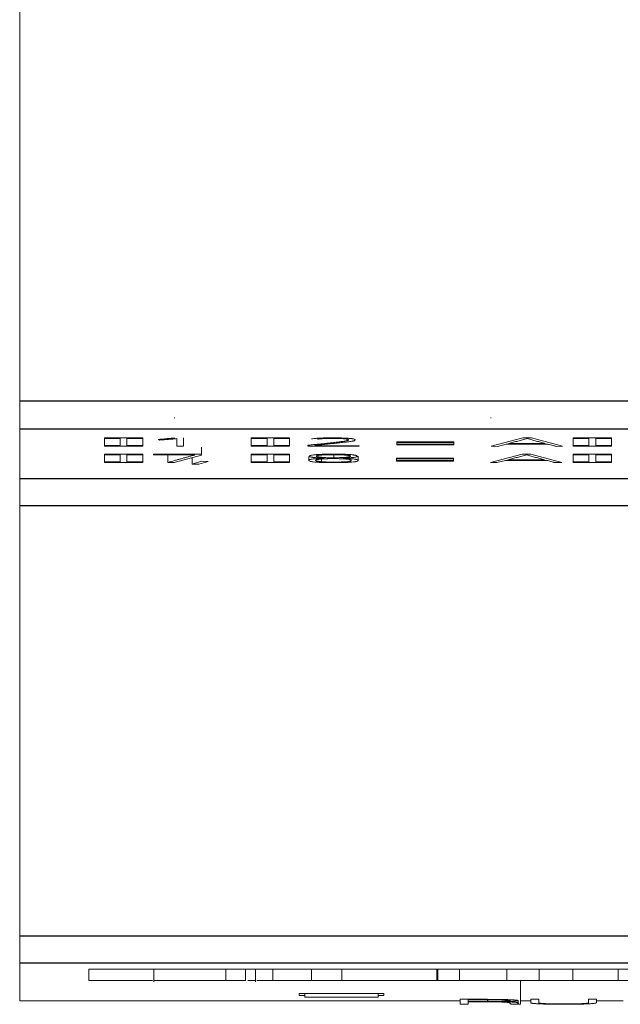
# Model space of a CAD drawing. Units: millimetres. Extents: x 0 to 420, y 0 to 297.
# Drawn here: x 85 to 95, y 45 to 63 of the extents above; entities that cross this region are included whole.
import ezdxf

# ---------------------------------------------------------------- set-up
doc = ezdxf.new("R2010")
doc.units = ezdxf.units.MM
doc.layers.add('1', color=7, linetype='Continuous')

msp = doc.modelspace()

# ---------------------------------------------------------------- linework, layer by layer
at = {"layer": '1', "color": 7, "linetype": 'Continuous', "lineweight": 13}
for p, q in [((84.823, 71.459), (84.823, 56.015)), ((84.823, 56.015), (84.823, 55.517)), ((87.573, 55.709), (87.556, 55.709)), ((93.159, 55.709), (93.17, 55.709)), ((84.823, 55.517), (84.823, 54.639)), ((86.323, 55.357), (86.323, 55.346)), ((87.003, 55.357), (86.323, 55.357)), ((86.323, 55.346), (86.323, 55.219)), ((86.323, 55.346), (86.603, 55.346)), ((86.603, 55.346), (86.603, 55.219)), ((86.723, 55.219), (86.723, 55.346)), ((86.723, 55.346), (87.003, 55.346)), ((87.003, 55.346), (87.003, 55.357)), ((87.003, 55.346), (87.003, 55.219)), ((87.273, 55.329), (87.287, 55.33)), ((87.287, 55.33), (87.294, 55.319)), ((87.573, 55.356), (87.556, 55.354)), ((87.603, 55.343), (87.603, 55.208)), ((87.721, 55.208), (87.721, 55.356)), ((88.923, 55.357), (88.923, 55.346)), ((89.603, 55.357), (88.923, 55.357)), ((88.923, 55.346), (88.923, 55.219)), ((88.923, 55.346), (89.203, 55.346)), ((89.203, 55.346), (89.203, 55.219)), ((89.323, 55.219), (89.323, 55.346)), ((89.323, 55.346), (89.603, 55.346)), ((89.603, 55.346), (89.603, 55.357)), ((89.603, 55.346), (89.603, 55.219)), ((91.504, 55.287), (91.504, 55.277)), ((92.513, 55.287), (91.504, 55.287)), ((92.513, 55.277), (92.513, 55.287)), ((93.734, 55.357), (93.17, 55.21)), ((93.886, 55.357), (93.734, 55.357)), ((94.436, 55.21), (93.886, 55.357)), ((94.623, 55.357), (94.623, 55.346)), ((95.303, 55.357), (94.623, 55.357)), ((94.623, 55.346), (94.623, 55.219)), ((94.623, 55.346), (94.903, 55.346)), ((94.903, 55.346), (94.903, 55.219)), ((95.023, 55.219), (95.023, 55.346)), ((95.023, 55.346), (95.303, 55.346)), ((95.303, 55.346), (95.303, 55.357)), ((95.303, 55.346), (95.303, 55.219)), ((86.603, 55.219), (86.323, 55.219)), ((86.323, 55.219), (86.323, 55.208)), ((86.323, 55.208), (87.003, 55.208)), ((87.003, 55.219), (86.723, 55.219)), ((87.003, 55.208), (87.003, 55.219)), ((87.603, 55.208), (87.721, 55.208)), ((88.043, 55.193), (88.043, 55.068)), ((89.203, 55.219), (88.923, 55.219)), ((88.923, 55.219), (88.923, 55.208)), ((88.923, 55.208), (89.603, 55.208)), ((89.603, 55.219), (89.323, 55.219)), ((89.603, 55.208), (89.603, 55.219)), ((89.943, 55.229), (89.928, 55.227)), ((89.928, 55.227), (89.928, 55.208)), ((89.928, 55.208), (90.836, 55.208)), ((90.047, 55.218), (90.047, 55.223)), ((90.836, 55.218), (90.047, 55.218)), ((90.836, 55.208), (90.836, 55.218)), ((91.504, 55.277), (92.513, 55.277)), ((91.504, 55.277), (91.504, 55.245)), ((91.504, 55.245), (91.504, 55.235)), ((92.513, 55.245), (91.504, 55.245)), ((91.504, 55.235), (92.513, 55.235)), ((92.513, 55.277), (92.513, 55.245)), ((92.513, 55.235), (92.513, 55.245)), ((93.17, 55.21), (93.283, 55.207)), ((93.283, 55.207), (93.439, 55.247)), ((93.439, 55.247), (94.169, 55.247)), ((94.129, 55.258), (93.479, 55.258)), ((94.32, 55.207), (94.436, 55.21)), ((94.903, 55.219), (94.623, 55.219)), ((94.623, 55.219), (94.623, 55.208)), ((94.623, 55.208), (95.303, 55.208)), ((95.303, 55.219), (95.023, 55.219)), ((95.303, 55.208), (95.303, 55.219)), ((86.323, 55.068), (86.323, 55.058)), ((87.003, 55.068), (86.323, 55.068)), ((86.323, 55.058), (86.323, 54.93)), ((86.323, 55.058), (86.603, 55.058)), ((86.603, 55.058), (86.603, 54.93)), ((86.723, 54.93), (86.723, 55.058)), ((86.723, 55.058), (87.003, 55.058)), ((87.003, 55.058), (87.003, 55.068)), ((87.003, 55.058), (87.003, 54.93)), ((87.194, 55.068), (87.194, 55.058)), ((88.043, 55.068), (87.194, 55.068)), ((87.194, 55.058), (87.925, 55.058)), ((87.447, 55.058), (87.447, 54.922)), ((87.56, 54.919), (88.043, 55.053)), ((87.88, 55.008), (87.88, 54.893)), ((88.045, 54.943), (87.88, 54.893)), ((87.925, 55.058), (87.925, 55.055)), ((87.996, 54.891), (88.161, 54.94)), ((88.043, 55.053), (88.043, 55.068)), ((88.161, 54.94), (88.045, 54.943)), ((88.923, 55.068), (88.923, 55.058)), ((89.603, 55.068), (88.923, 55.068)), ((88.923, 55.058), (88.923, 54.93)), ((88.923, 55.058), (89.203, 55.058)), ((89.203, 55.058), (89.203, 54.93)), ((89.323, 54.93), (89.323, 55.058)), ((89.323, 55.058), (89.603, 55.058)), ((89.603, 55.058), (89.603, 55.068)), ((89.603, 55.058), (89.603, 54.93)), ((89.941, 55.028), (89.941, 54.96)), ((90.167, 54.935), (90.167, 54.983)), ((90.384, 55.003), (90.384, 55.059)), ((90.816, 54.959), (90.816, 55.032)), ((91.497, 54.998), (91.497, 54.988)), ((92.504, 54.998), (91.497, 54.998)), ((91.497, 54.988), (91.497, 54.957)), ((91.497, 54.988), (92.504, 54.988)), ((91.497, 54.957), (91.497, 54.946)), ((92.504, 54.957), (91.497, 54.957)), ((91.497, 54.946), (92.504, 54.946)), ((92.504, 54.988), (92.504, 54.998)), ((92.504, 54.988), (92.504, 54.957)), ((92.504, 54.946), (92.504, 54.957)), ((93.723, 55.068), (93.159, 54.922)), ((93.272, 54.918), (93.428, 54.959)), ((93.428, 54.959), (94.157, 54.959)), ((94.117, 54.969), (93.468, 54.969)), ((93.874, 55.068), (93.723, 55.068)), ((94.423, 54.922), (93.874, 55.068)), ((94.623, 55.068), (94.623, 55.058)), ((95.303, 55.068), (94.623, 55.068)), ((94.623, 55.058), (94.623, 54.93)), ((94.623, 55.058), (94.903, 55.058)), ((94.903, 55.058), (94.903, 54.93)), ((95.023, 54.93), (95.023, 55.058)), ((95.023, 55.058), (95.303, 55.058)), ((95.303, 55.058), (95.303, 55.068)), ((95.303, 55.058), (95.303, 54.93)), ((86.603, 54.93), (86.323, 54.93)), ((86.323, 54.93), (86.323, 54.919)), ((86.323, 54.919), (87.003, 54.919)), ((87.003, 54.93), (86.723, 54.93)), ((87.003, 54.919), (87.003, 54.93)), ((87.447, 54.922), (87.56, 54.919)), ((87.88, 54.893), (87.996, 54.891)), ((89.203, 54.93), (88.923, 54.93)), ((88.923, 54.93), (88.923, 54.919)), ((88.923, 54.919), (89.603, 54.919)), ((89.603, 54.93), (89.323, 54.93)), ((89.603, 54.919), (89.603, 54.93)), ((93.159, 54.922), (93.272, 54.918)), ((94.308, 54.918), (94.423, 54.922)), ((94.903, 54.93), (94.623, 54.93)), ((94.623, 54.93), (94.623, 54.919)), ((94.623, 54.919), (95.303, 54.919)), ((95.303, 54.93), (95.023, 54.93)), ((95.303, 54.919), (95.303, 54.93)), ((84.823, 54.639), (84.823, 54.162)), ((84.823, 54.162), (84.823, 46.535)), ((84.823, 46.535), (84.823, 46.057)), ((84.823, 46.057), (84.823, 45.387)), ((86.049, 45.949), (86.049, 45.746)), ((86.049, 45.949), (103.349, 45.949)), ((87.199, 45.949), (87.199, 45.724)), ((88.473, 45.949), (88.473, 45.749)), ((88.82, 45.949), (88.82, 45.749)), ((88.997, 45.724), (88.997, 45.949)), ((89.305, 45.949), (89.305, 45.749)), ((89.992, 45.949), (89.992, 45.749)), ((90.525, 45.949), (90.525, 45.749)), ((92.207, 45.949), (92.207, 45.749)), ((92.229, 45.949), (92.229, 45.749)), ((92.609, 45.949), (92.609, 45.749)), ((93.448, 45.949), (93.448, 45.749)), ((94.021, 45.949), (94.021, 45.749)), ((94.62, 45.949), (94.62, 45.749)), ((95.418, 45.949), (95.418, 45.749)), ((86.049, 45.746), (87.172, 45.746)), ((89.024, 45.746), (100.386, 45.746)), ((93.691, 45.749), (93.691, 45.327)), ((89.773, 45.516), (89.773, 45.478)), ((91.273, 45.516), (89.773, 45.516)), ((89.873, 45.449), (89.873, 45.516)), ((91.173, 45.449), (91.173, 45.516)), ((91.273, 45.478), (91.273, 45.516)), ((84.823, 45.387), (92.623, 45.387)), ((89.773, 45.478), (89.873, 45.478)), ((91.173, 45.449), (89.873, 45.449)), ((91.173, 45.478), (91.273, 45.478)), ((92.623, 45.413), (92.623, 45.325)), ((93.084, 45.413), (92.623, 45.413)), ((92.765, 45.375), (92.765, 45.407)), ((92.765, 45.407), (93.084, 45.407)), ((93.106, 45.375), (92.765, 45.375)), ((92.765, 45.325), (92.765, 45.368)), ((92.765, 45.368), (93.1, 45.368)), ((93.508, 45.347), (93.508, 45.339)), ((93.647, 45.39), (93.647, 45.345)), ((93.647, 45.343), (93.647, 45.345)), ((93.691, 45.387), (93.873, 45.387)), ((93.873, 45.413), (93.873, 45.351)), ((94.015, 45.413), (93.873, 45.413)), ((94.015, 45.351), (94.015, 45.413)), ((94.894, 45.413), (94.894, 45.351)), ((95.035, 45.413), (94.894, 45.413)), ((95.035, 45.351), (95.035, 45.413)), ((95.036, 45.387), (95.51, 45.387)), ((92.623, 45.325), (92.765, 45.325)), ((93.508, 45.339), (93.505, 45.338)), ((93.561, 45.325), (93.691, 45.327))]:
    msp.add_line(p, q, dxfattribs=at)
at = {"layer": '1', "color": 7, "linetype": 'Continuous', "lineweight": 25}
for p, q in [((84.823, 56.015), (156.323, 56.015)), ((84.823, 55.517), (156.323, 55.517)), ((84.823, 54.639), (156.323, 54.639)), ((84.823, 54.162), (156.323, 54.162)), ((84.823, 46.535), (156.323, 46.535)), ((84.823, 46.057), (156.323, 46.057)), ((93.106, 45.407), (93.106, 45.375))]:
    msp.add_line(p, q, dxfattribs=at)
at = {"layer": '1', "color": 7, "linetype": 'Continuous', "lineweight": 13}
for points, knots in [([(87.556, 55.354), (87.545, 55.353), (87.534, 55.352), (87.511, 55.35), (87.5, 55.349), (87.466, 55.346), (87.443, 55.344), (87.397, 55.339), (87.373, 55.337), (87.337, 55.334), (87.325, 55.333), (87.306, 55.332), (87.3, 55.331), (87.287, 55.33), (87.28, 55.33), (87.273, 55.329)], [0, 0, 0, 0, 0.125, 0.125, 0.25, 0.25, 0.5, 0.5, 0.75, 0.75, 0.875, 0.875, 0.9375, 0.9375, 1, 1, 1, 1]), ([(87.294, 55.319), (87.299, 55.319), (87.303, 55.319), (87.312, 55.32), (87.316, 55.32), (87.324, 55.32), (87.328, 55.32), (87.336, 55.32), (87.339, 55.321), (87.35, 55.321), (87.357, 55.322), (87.37, 55.323), (87.377, 55.323), (87.397, 55.325), (87.409, 55.326), (87.434, 55.328), (87.447, 55.329), (87.484, 55.332), (87.508, 55.334), (87.556, 55.339), (87.579, 55.341), (87.603, 55.343)], [0, 0, 0, 0, 0.03125, 0.03125, 0.0625, 0.0625, 0.09375, 0.09375, 0.125, 0.125, 0.1875, 0.1875, 0.25, 0.25, 0.375, 0.375, 0.5, 0.5, 0.75, 0.75, 1, 1, 1, 1]), ([(90.099, 55.334), (90.108, 55.335), (90.119, 55.337), (90.14, 55.339), (90.148, 55.34), (90.163, 55.341), (90.18, 55.343), (90.198, 55.344), (90.217, 55.345), (90.227, 55.345), (90.257, 55.346), (90.278, 55.347), (90.311, 55.347), (90.322, 55.347), (90.344, 55.347), (90.355, 55.347), (90.387, 55.347), (90.409, 55.347), (90.442, 55.347), (90.452, 55.346), (90.473, 55.346), (90.484, 55.346), (90.504, 55.345), (90.514, 55.344), (90.533, 55.343), (90.542, 55.343), (90.559, 55.342), (90.567, 55.341), (90.578, 55.34), (90.582, 55.34), (90.589, 55.339), (90.592, 55.339), (90.601, 55.337), (90.607, 55.336), (90.617, 55.335), (90.621, 55.334), (90.632, 55.331), (90.637, 55.329), (90.641, 55.326), (90.643, 55.326), (90.644, 55.324), (90.644, 55.323), (90.644, 55.32), (90.643, 55.318), (90.637, 55.314), (90.633, 55.312), (90.626, 55.309), (90.623, 55.309), (90.617, 55.307), (90.613, 55.306), (90.602, 55.303), (90.593, 55.301), (90.573, 55.298), (90.563, 55.296), (90.54, 55.293), (90.528, 55.292), (90.492, 55.287), (90.467, 55.284), (90.416, 55.278), (90.39, 55.275), (90.336, 55.269), (90.308, 55.266), (90.252, 55.26), (90.225, 55.257), (90.169, 55.251), (90.141, 55.249), (90.084, 55.243), (90.056, 55.24), (90.013, 55.236), (89.999, 55.234), (89.971, 55.231), (89.957, 55.23), (89.943, 55.229)], [0, 0, 0, 0, 0.03125, 0.03125, 0.046875, 0.046875, 0.0625, 0.078125, 0.078125, 0.09375, 0.09375, 0.125, 0.125, 0.140625, 0.140625, 0.15625, 0.15625, 0.1875, 0.1875, 0.203125, 0.203125, 0.21875, 0.21875, 0.234375, 0.234375, 0.25, 0.25, 0.265625, 0.265625, 0.273438, 0.273438, 0.28125, 0.28125, 0.296875, 0.296875, 0.3125, 0.3125, 0.34375, 0.34375, 0.359375, 0.359375, 0.375, 0.375, 0.40625, 0.40625, 0.4375, 0.4375, 0.453125, 0.453125, 0.46875, 0.46875, 0.5, 0.5, 0.53125, 0.53125, 0.5625, 0.5625, 0.625, 0.625, 0.6875, 0.6875, 0.75, 0.75, 0.8125, 0.8125, 0.875, 0.875, 0.9375, 0.9375, 0.96875, 0.96875, 1, 1, 1, 1]), ([(90.047, 55.223), (90.08, 55.227), (90.113, 55.23), (90.179, 55.237), (90.212, 55.24), (90.279, 55.247), (90.312, 55.251), (90.378, 55.258), (90.411, 55.261), (90.475, 55.268), (90.507, 55.271), (90.554, 55.277), (90.569, 55.279), (90.599, 55.282), (90.614, 55.284), (90.642, 55.288), (90.656, 55.29), (90.682, 55.294), (90.694, 55.296), (90.71, 55.299), (90.715, 55.3), (90.725, 55.302), (90.729, 55.303), (90.741, 55.306), (90.747, 55.308), (90.757, 55.313), (90.761, 55.315), (90.765, 55.319), (90.765, 55.321), (90.764, 55.325), (90.763, 55.326), (90.76, 55.328), (90.758, 55.329), (90.751, 55.333), (90.745, 55.335), (90.732, 55.338), (90.727, 55.339), (90.715, 55.341), (90.709, 55.342), (90.695, 55.344), (90.688, 55.345), (90.671, 55.347), (90.663, 55.348), (90.644, 55.349), (90.635, 55.35), (90.615, 55.351), (90.604, 55.352), (90.582, 55.353), (90.57, 55.354), (90.547, 55.354), (90.535, 55.355), (90.498, 55.356), (90.473, 55.357), (90.435, 55.357), (90.423, 55.357), (90.397, 55.358), (90.384, 55.358), (90.345, 55.358), (90.319, 55.358), (90.281, 55.357), (90.268, 55.357), (90.243, 55.357), (90.23, 55.356), (90.193, 55.355), (90.169, 55.354), (90.136, 55.353), (90.125, 55.352), (90.104, 55.351), (90.084, 55.349), (90.065, 55.348), (90.048, 55.346), (90.039, 55.345), (90.016, 55.342), (90.003, 55.341), (89.992, 55.338)], [0, 0, 0, 0, 0.0625, 0.0625, 0.125, 0.125, 0.1875, 0.1875, 0.25, 0.25, 0.3125, 0.3125, 0.34375, 0.34375, 0.375, 0.375, 0.40625, 0.40625, 0.4375, 0.4375, 0.453125, 0.453125, 0.46875, 0.46875, 0.5, 0.5, 0.53125, 0.53125, 0.5625, 0.5625, 0.578125, 0.578125, 0.59375, 0.59375, 0.625, 0.625, 0.640625, 0.640625, 0.65625, 0.65625, 0.671875, 0.671875, 0.6875, 0.6875, 0.703125, 0.703125, 0.71875, 0.71875, 0.734375, 0.734375, 0.75, 0.75, 0.78125, 0.78125, 0.796875, 0.796875, 0.8125, 0.8125, 0.84375, 0.84375, 0.859375, 0.859375, 0.875, 0.875, 0.90625, 0.90625, 0.921875, 0.921875, 0.9375, 0.953125, 0.953125, 0.96875, 0.96875, 1, 1, 1, 1]), ([(93.479, 55.258), (93.507, 55.265), (93.534, 55.272), (93.589, 55.286), (93.617, 55.294), (93.672, 55.308), (93.701, 55.315), (93.742, 55.326), (93.756, 55.329), (93.783, 55.337), (93.796, 55.34), (93.81, 55.344)], [0, 0, 0, 0, 0.25, 0.25, 0.5, 0.5, 0.75, 0.75, 0.875, 0.875, 1, 1, 1, 1]), ([(93.81, 55.344), (93.824, 55.34), (93.837, 55.337), (93.863, 55.329), (93.876, 55.326), (93.916, 55.315), (93.942, 55.308), (93.996, 55.294), (94.023, 55.286), (94.076, 55.272), (94.103, 55.265), (94.129, 55.258)], [0, 0, 0, 0, 0.125, 0.125, 0.25, 0.25, 0.5, 0.5, 0.75, 0.75, 1, 1, 1, 1]), ([(94.169, 55.247), (94.181, 55.244), (94.193, 55.241), (94.218, 55.234), (94.23, 55.23), (94.256, 55.224), (94.269, 55.22), (94.289, 55.215), (94.296, 55.214), (94.308, 55.21), (94.314, 55.209), (94.32, 55.207)], [0, 0, 0, 0, 0.25, 0.25, 0.5, 0.5, 0.75, 0.75, 0.875, 0.875, 1, 1, 1, 1]), ([(87.925, 55.055), (87.922, 55.054), (87.92, 55.054), (87.914, 55.052), (87.912, 55.051), (87.904, 55.049), (87.899, 55.048), (87.884, 55.044), (87.874, 55.041), (87.844, 55.033), (87.824, 55.027), (87.784, 55.016), (87.764, 55.011), (87.735, 55.002), (87.725, 55), (87.705, 54.994), (87.695, 54.991), (87.665, 54.983), (87.645, 54.977), (87.606, 54.966), (87.586, 54.961), (87.526, 54.944), (87.486, 54.933), (87.447, 54.922)], [0, 0, 0, 0, 0.015625, 0.015625, 0.03125, 0.03125, 0.0625, 0.0625, 0.125, 0.125, 0.25, 0.25, 0.375, 0.375, 0.4375, 0.4375, 0.5, 0.5, 0.625, 0.625, 0.75, 0.75, 1, 1, 1, 1]), ([(90.207, 54.997), (90.183, 54.996), (90.16, 54.995), (90.115, 54.993), (90.094, 54.991), (90.064, 54.989), (90.055, 54.988), (90.038, 54.986), (90.029, 54.985), (90.007, 54.983), (89.994, 54.981), (89.977, 54.977), (89.972, 54.976), (89.963, 54.974), (89.959, 54.973), (89.95, 54.97), (89.945, 54.967), (89.942, 54.964), (89.941, 54.963), (89.941, 54.96), (89.941, 54.959), (89.941, 54.956), (89.943, 54.953), (89.949, 54.949), (89.953, 54.947), (89.962, 54.943), (89.965, 54.942), (89.973, 54.94), (89.978, 54.939), (89.988, 54.937), (89.994, 54.936), (90.007, 54.933), (90.014, 54.932), (90.037, 54.93), (90.055, 54.928), (90.085, 54.926), (90.096, 54.925), (90.118, 54.924), (90.13, 54.923), (90.154, 54.922), (90.166, 54.921), (90.191, 54.92), (90.204, 54.92), (90.268, 54.918), (90.321, 54.918), (90.429, 54.918), (90.482, 54.918), (90.546, 54.92), (90.559, 54.92), (90.584, 54.921), (90.597, 54.922), (90.621, 54.923), (90.632, 54.923), (90.655, 54.925), (90.666, 54.925), (90.697, 54.927), (90.715, 54.929), (90.739, 54.932), (90.746, 54.933), (90.76, 54.935), (90.766, 54.936), (90.782, 54.939), (90.79, 54.941), (90.802, 54.946), (90.807, 54.948), (90.813, 54.953), (90.815, 54.955), (90.816, 54.959), (90.816, 54.96), (90.815, 54.962), (90.814, 54.963), (90.811, 54.967), (90.807, 54.969), (90.797, 54.973), (90.793, 54.974), (90.784, 54.976), (90.779, 54.977), (90.768, 54.979), (90.762, 54.98), (90.749, 54.982), (90.742, 54.983), (90.726, 54.985), (90.718, 54.986), (90.7, 54.988), (90.691, 54.989), (90.662, 54.991), (90.641, 54.992), (90.596, 54.995), (90.573, 54.996), (90.549, 54.997)], [0, 0, 0, 0, 0.03125, 0.03125, 0.0625, 0.0625, 0.078125, 0.078125, 0.09375, 0.09375, 0.125, 0.125, 0.140625, 0.140625, 0.15625, 0.15625, 0.1875, 0.1875, 0.203125, 0.203125, 0.21875, 0.21875, 0.25, 0.25, 0.28125, 0.28125, 0.296875, 0.296875, 0.3125, 0.3125, 0.328125, 0.328125, 0.34375, 0.34375, 0.375, 0.375, 0.390625, 0.390625, 0.40625, 0.40625, 0.421875, 0.421875, 0.4375, 0.4375, 0.5, 0.5, 0.5625, 0.5625, 0.578125, 0.578125, 0.59375, 0.59375, 0.609375, 0.609375, 0.625, 0.625, 0.65625, 0.65625, 0.671875, 0.671875, 0.6875, 0.6875, 0.71875, 0.71875, 0.75, 0.75, 0.78125, 0.78125, 0.796875, 0.796875, 0.8125, 0.8125, 0.84375, 0.84375, 0.859375, 0.859375, 0.875, 0.875, 0.890625, 0.890625, 0.90625, 0.90625, 0.921875, 0.921875, 0.9375, 0.9375, 0.96875, 0.96875, 1, 1, 1, 1]), ([(90.549, 54.997), (90.571, 54.998), (90.592, 54.999), (90.631, 55.002), (90.65, 55.003), (90.677, 55.005), (90.685, 55.006), (90.702, 55.008), (90.709, 55.009), (90.731, 55.011), (90.745, 55.013), (90.762, 55.016), (90.767, 55.017), (90.776, 55.019), (90.785, 55.021), (90.791, 55.023), (90.796, 55.025), (90.797, 55.026), (90.8, 55.028), (90.801, 55.029), (90.802, 55.031), (90.802, 55.033), (90.801, 55.036), (90.798, 55.038), (90.791, 55.042), (90.786, 55.044), (90.775, 55.047), (90.771, 55.048), (90.762, 55.05), (90.757, 55.051), (90.746, 55.053), (90.739, 55.054), (90.725, 55.056), (90.718, 55.057), (90.694, 55.059), (90.676, 55.061), (90.647, 55.063), (90.636, 55.063), (90.615, 55.064), (90.604, 55.065), (90.582, 55.066), (90.571, 55.066), (90.548, 55.067), (90.536, 55.067), (90.476, 55.069), (90.427, 55.069), (90.366, 55.069), (90.353, 55.069), (90.329, 55.069), (90.317, 55.069), (90.28, 55.069), (90.256, 55.068), (90.221, 55.067), (90.209, 55.067), (90.186, 55.066), (90.174, 55.066), (90.141, 55.064), (90.12, 55.063), (90.09, 55.061), (90.08, 55.061), (90.062, 55.059), (90.054, 55.058), (90.03, 55.056), (90.016, 55.054), (89.993, 55.05), (89.984, 55.048), (89.97, 55.044), (89.965, 55.042), (89.958, 55.038), (89.956, 55.036), (89.955, 55.031), (89.955, 55.029), (89.959, 55.026), (89.96, 55.025), (89.965, 55.023), (89.968, 55.022), (89.978, 55.019), (89.986, 55.017), (90.003, 55.014), (90.009, 55.013), (90.022, 55.011), (90.029, 55.01), (90.043, 55.009), (90.051, 55.008), (90.068, 55.006), (90.077, 55.005), (90.104, 55.003), (90.124, 55.002), (90.164, 54.999), (90.185, 54.998), (90.207, 54.997)], [0, 0, 0, 0, 0.03125, 0.03125, 0.0625, 0.0625, 0.078125, 0.078125, 0.09375, 0.09375, 0.125, 0.125, 0.140625, 0.140625, 0.15625, 0.171875, 0.171875, 0.1875, 0.1875, 0.203125, 0.203125, 0.21875, 0.21875, 0.25, 0.25, 0.28125, 0.28125, 0.296875, 0.296875, 0.3125, 0.3125, 0.328125, 0.328125, 0.34375, 0.34375, 0.375, 0.375, 0.390625, 0.390625, 0.40625, 0.40625, 0.421875, 0.421875, 0.4375, 0.4375, 0.5, 0.5, 0.515625, 0.515625, 0.53125, 0.53125, 0.5625, 0.5625, 0.578125, 0.578125, 0.59375, 0.59375, 0.625, 0.625, 0.640625, 0.640625, 0.65625, 0.65625, 0.6875, 0.6875, 0.71875, 0.71875, 0.75, 0.75, 0.78125, 0.78125, 0.8125, 0.8125, 0.828125, 0.828125, 0.84375, 0.84375, 0.875, 0.875, 0.890625, 0.890625, 0.90625, 0.90625, 0.921875, 0.921875, 0.9375, 0.9375, 0.96875, 0.96875, 1, 1, 1, 1]), ([(90.167, 54.935), (90.155, 54.936), (90.143, 54.937), (90.126, 54.939), (90.121, 54.94), (90.111, 54.941), (90.106, 54.942), (90.097, 54.943), (90.094, 54.944), (90.087, 54.945), (90.084, 54.946), (90.075, 54.948), (90.071, 54.95), (90.065, 54.953), (90.063, 54.954), (90.061, 54.957), (90.061, 54.959), (90.061, 54.962), (90.062, 54.963), (90.065, 54.966), (90.066, 54.966), (90.069, 54.968), (90.071, 54.969), (90.078, 54.971), (90.083, 54.972), (90.093, 54.974), (90.097, 54.975), (90.105, 54.976), (90.11, 54.977), (90.125, 54.979), (90.136, 54.98), (90.161, 54.982), (90.174, 54.983), (90.217, 54.986), (90.249, 54.987), (90.298, 54.989), (90.314, 54.99), (90.348, 54.991), (90.365, 54.991), (90.382, 54.992)], [0, 0, 0, 0, 0.0625, 0.0625, 0.09375, 0.09375, 0.125, 0.125, 0.15625, 0.15625, 0.1875, 0.1875, 0.25, 0.25, 0.3125, 0.3125, 0.375, 0.375, 0.4375, 0.4375, 0.46875, 0.46875, 0.5, 0.5, 0.5625, 0.5625, 0.59375, 0.59375, 0.625, 0.625, 0.6875, 0.6875, 0.75, 0.75, 0.875, 0.875, 0.9375, 0.9375, 1, 1, 1, 1]), ([(90.075, 55.031), (90.076, 55.034), (90.077, 55.037), (90.085, 55.041), (90.088, 55.042), (90.097, 55.045), (90.102, 55.046), (90.113, 55.048), (90.117, 55.048), (90.125, 55.049), (90.129, 55.05), (90.144, 55.052), (90.155, 55.052), (90.173, 55.054), (90.179, 55.054), (90.192, 55.055), (90.199, 55.055), (90.22, 55.056), (90.234, 55.057), (90.256, 55.057), (90.263, 55.057), (90.278, 55.058), (90.301, 55.058), (90.324, 55.058), (90.354, 55.059), (90.37, 55.059), (90.4, 55.059), (90.416, 55.059), (90.461, 55.058), (90.491, 55.058), (90.527, 55.056), (90.534, 55.056), (90.548, 55.055), (90.562, 55.055), (90.575, 55.054), (90.587, 55.053), (90.593, 55.053), (90.61, 55.051), (90.62, 55.05), (90.634, 55.049), (90.638, 55.048), (90.645, 55.047), (90.649, 55.046), (90.658, 55.045), (90.663, 55.043), (90.671, 55.041), (90.674, 55.039), (90.681, 55.035), (90.682, 55.033), (90.68, 55.029), (90.678, 55.027), (90.672, 55.025), (90.668, 55.024), (90.657, 55.021), (90.65, 55.02), (90.638, 55.018), (90.634, 55.018), (90.625, 55.016), (90.62, 55.016), (90.606, 55.014), (90.596, 55.013), (90.574, 55.011), (90.562, 55.011), (90.525, 55.008), (90.499, 55.007), (90.457, 55.005), (90.443, 55.004), (90.414, 55.004), (90.399, 55.003), (90.384, 55.003)], [0, 0, 0, 0, 0.0625, 0.0625, 0.09375, 0.09375, 0.125, 0.125, 0.140625, 0.140625, 0.15625, 0.15625, 0.1875, 0.1875, 0.203125, 0.203125, 0.21875, 0.21875, 0.25, 0.25, 0.265625, 0.265625, 0.28125, 0.3125, 0.3125, 0.34375, 0.34375, 0.375, 0.375, 0.4375, 0.4375, 0.453125, 0.453125, 0.46875, 0.484375, 0.484375, 0.5, 0.5, 0.53125, 0.53125, 0.546875, 0.546875, 0.5625, 0.5625, 0.59375, 0.59375, 0.625, 0.625, 0.6875, 0.6875, 0.71875, 0.71875, 0.75, 0.75, 0.78125, 0.78125, 0.796875, 0.796875, 0.8125, 0.8125, 0.84375, 0.84375, 0.875, 0.875, 0.9375, 0.9375, 0.96875, 0.96875, 1, 1, 1, 1]), ([(90.384, 55.003), (90.345, 55.004), (90.307, 55.005), (90.252, 55.007), (90.234, 55.008), (90.2, 55.01), (90.184, 55.011), (90.161, 55.013), (90.154, 55.014), (90.14, 55.015), (90.127, 55.016), (90.117, 55.018), (90.107, 55.019), (90.102, 55.02), (90.091, 55.023), (90.085, 55.024), (90.079, 55.027), (90.078, 55.028), (90.076, 55.03), (90.075, 55.031), (90.075, 55.031)], [0, 0, 0, 0, 0.25, 0.25, 0.375, 0.375, 0.5, 0.5, 0.5625, 0.5625, 0.625, 0.6875, 0.6875, 0.75, 0.75, 0.875, 0.875, 0.9375, 0.9375, 1, 1, 1, 1]), ([(90.382, 54.992), (90.408, 54.991), (90.434, 54.99), (90.484, 54.988), (90.509, 54.987), (90.544, 54.985), (90.555, 54.985), (90.578, 54.983), (90.588, 54.983), (90.608, 54.981), (90.618, 54.98), (90.635, 54.978), (90.643, 54.977), (90.657, 54.975), (90.663, 54.974), (90.674, 54.972), (90.678, 54.971), (90.689, 54.967), (90.693, 54.965), (90.695, 54.962), (90.695, 54.96), (90.695, 54.958), (90.695, 54.957), (90.693, 54.953), (90.69, 54.951), (90.682, 54.947), (90.679, 54.946), (90.672, 54.944), (90.665, 54.942), (90.657, 54.941), (90.651, 54.939), (90.647, 54.939), (90.636, 54.937), (90.628, 54.936), (90.61, 54.935), (90.599, 54.934), (90.577, 54.933), (90.565, 54.932), (90.546, 54.931), (90.54, 54.931), (90.527, 54.93), (90.508, 54.93), (90.488, 54.929), (90.448, 54.929), (90.421, 54.929), (90.38, 54.928), (90.366, 54.928), (90.339, 54.929), (90.325, 54.929), (90.298, 54.929), (90.285, 54.929), (90.259, 54.93), (90.246, 54.931), (90.227, 54.931), (90.221, 54.932), (90.21, 54.932), (90.204, 54.933), (90.187, 54.934), (90.177, 54.934), (90.167, 54.935)], [0, 0, 0, 0, 0.0625, 0.0625, 0.125, 0.125, 0.15625, 0.15625, 0.1875, 0.1875, 0.21875, 0.21875, 0.25, 0.25, 0.28125, 0.28125, 0.3125, 0.3125, 0.375, 0.375, 0.40625, 0.40625, 0.4375, 0.4375, 0.5, 0.5, 0.53125, 0.53125, 0.5625, 0.578125, 0.578125, 0.59375, 0.59375, 0.625, 0.625, 0.65625, 0.65625, 0.6875, 0.6875, 0.703125, 0.703125, 0.71875, 0.75, 0.75, 0.8125, 0.8125, 0.84375, 0.84375, 0.875, 0.875, 0.90625, 0.90625, 0.9375, 0.9375, 0.953125, 0.953125, 0.96875, 0.96875, 1, 1, 1, 1]), ([(93.468, 54.969), (93.495, 54.976), (93.523, 54.983), (93.578, 54.998), (93.605, 55.005), (93.661, 55.019), (93.689, 55.026), (93.73, 55.037), (93.744, 55.041), (93.771, 55.048), (93.785, 55.052), (93.798, 55.055)], [0, 0, 0, 0, 0.25, 0.25, 0.5, 0.5, 0.75, 0.75, 0.875, 0.875, 1, 1, 1, 1]), ([(93.798, 55.055), (93.812, 55.052), (93.825, 55.048), (93.851, 55.041), (93.864, 55.037), (93.904, 55.026), (93.93, 55.019), (93.984, 55.005), (94.011, 54.998), (94.064, 54.983), (94.09, 54.976), (94.117, 54.969)], [0, 0, 0, 0, 0.125, 0.125, 0.25, 0.25, 0.5, 0.5, 0.75, 0.75, 1, 1, 1, 1]), ([(94.157, 54.959), (94.169, 54.955), (94.181, 54.952), (94.205, 54.945), (94.218, 54.942), (94.243, 54.935), (94.256, 54.932), (94.276, 54.927), (94.283, 54.925), (94.295, 54.922), (94.302, 54.92), (94.308, 54.918)], [0, 0, 0, 0, 0.25, 0.25, 0.5, 0.5, 0.75, 0.75, 0.875, 0.875, 1, 1, 1, 1]), ([(88.473, 45.749), (88.353, 45.749), (88.247, 45.749), (87.865, 45.749), (87.633, 45.749), (87.286, 45.749), (87.199, 45.749), (87.199, 45.749)], [0, 0, 0, 0, 0.140483, 0.140483, 0.571068, 0.571068, 1, 1, 1, 1]), ([(93.391, 45.372), (93.417, 45.372), (93.442, 45.373), (93.476, 45.374), (93.488, 45.374), (93.509, 45.375), (93.519, 45.376), (93.549, 45.377), (93.565, 45.378), (93.587, 45.38), (93.594, 45.38), (93.606, 45.381), (93.612, 45.382), (93.627, 45.384), (93.635, 45.385), (93.643, 45.387), (93.645, 45.387), (93.648, 45.389), (93.649, 45.389), (93.65, 45.391), (93.648, 45.392), (93.641, 45.394), (93.638, 45.395), (93.631, 45.396), (93.627, 45.397), (93.614, 45.399), (93.603, 45.4), (93.582, 45.401), (93.575, 45.402), (93.559, 45.403), (93.551, 45.403), (93.524, 45.405), (93.505, 45.406), (93.473, 45.407), (93.461, 45.408), (93.438, 45.408), (93.426, 45.409), (93.39, 45.41), (93.364, 45.41), (93.324, 45.411), (93.311, 45.411), (93.283, 45.412), (93.242, 45.412), (93.199, 45.412), (93.142, 45.413), (93.113, 45.413), (93.084, 45.413)], [0, 0, 0, 0, 0.0625, 0.0625, 0.09375, 0.09375, 0.125, 0.125, 0.1875, 0.1875, 0.21875, 0.21875, 0.25, 0.25, 0.3125, 0.3125, 0.34375, 0.34375, 0.375, 0.375, 0.4375, 0.4375, 0.46875, 0.46875, 0.5, 0.5, 0.5625, 0.5625, 0.59375, 0.59375, 0.625, 0.625, 0.6875, 0.6875, 0.71875, 0.71875, 0.75, 0.75, 0.8125, 0.8125, 0.84375, 0.84375, 0.875, 0.9375, 0.9375, 1, 1, 1, 1]), ([(93.084, 45.407), (93.109, 45.407), (93.135, 45.407), (93.186, 45.406), (93.211, 45.406), (93.261, 45.405), (93.284, 45.405), (93.329, 45.404), (93.351, 45.403), (93.381, 45.402), (93.391, 45.402), (93.41, 45.401), (93.427, 45.4), (93.443, 45.399), (93.457, 45.398), (93.463, 45.398), (93.481, 45.396), (93.489, 45.395), (93.499, 45.394), (93.502, 45.393), (93.506, 45.392), (93.507, 45.391), (93.508, 45.39), (93.508, 45.39), (93.507, 45.389), (93.505, 45.388), (93.499, 45.386), (93.492, 45.385), (93.478, 45.384), (93.473, 45.383), (93.46, 45.382), (93.453, 45.382), (93.431, 45.38), (93.414, 45.38), (93.374, 45.378), (93.353, 45.377), (93.319, 45.377), (93.307, 45.376), (93.283, 45.376), (93.271, 45.376), (93.234, 45.375), (93.209, 45.375), (93.158, 45.375), (93.132, 45.375), (93.106, 45.375)], [0, 0, 0, 0, 0.0625, 0.0625, 0.125, 0.125, 0.1875, 0.1875, 0.25, 0.25, 0.28125, 0.28125, 0.3125, 0.34375, 0.34375, 0.375, 0.375, 0.4375, 0.4375, 0.46875, 0.46875, 0.5, 0.5, 0.53125, 0.53125, 0.5625, 0.5625, 0.625, 0.625, 0.65625, 0.65625, 0.6875, 0.6875, 0.75, 0.75, 0.8125, 0.8125, 0.84375, 0.84375, 0.875, 0.875, 0.9375, 0.9375, 1, 1, 1, 1]), ([(93.1, 45.368), (93.131, 45.368), (93.162, 45.368), (93.207, 45.368), (93.221, 45.368), (93.243, 45.368), (93.251, 45.368), (93.265, 45.367), (93.273, 45.367), (93.308, 45.367), (93.334, 45.366), (93.365, 45.365), (93.371, 45.365), (93.382, 45.364), (93.387, 45.364), (93.403, 45.363), (93.413, 45.363), (93.431, 45.362), (93.439, 45.361), (93.453, 45.36), (93.46, 45.359), (93.471, 45.358), (93.476, 45.357), (93.484, 45.356), (93.488, 45.355), (93.497, 45.353), (93.502, 45.352), (93.507, 45.349), (93.508, 45.348), (93.508, 45.347)], [0, 0, 0, 0, 0.125, 0.125, 0.1875, 0.1875, 0.21875, 0.21875, 0.25, 0.25, 0.375, 0.375, 0.40625, 0.40625, 0.4375, 0.4375, 0.5, 0.5, 0.5625, 0.5625, 0.625, 0.625, 0.6875, 0.6875, 0.75, 0.75, 0.875, 0.875, 1, 1, 1, 1]), ([(93.647, 45.345), (93.647, 45.348), (93.644, 45.35), (93.634, 45.354), (93.629, 45.355), (93.617, 45.358), (93.609, 45.359), (93.594, 45.361), (93.589, 45.361), (93.577, 45.362), (93.57, 45.363), (93.55, 45.365), (93.534, 45.366), (93.508, 45.367), (93.499, 45.368), (93.48, 45.368), (93.47, 45.369), (93.439, 45.37), (93.416, 45.371), (93.391, 45.372)], [0, 0, 0, 0, 0.25, 0.25, 0.375, 0.375, 0.5, 0.5, 0.5625, 0.5625, 0.625, 0.625, 0.75, 0.75, 0.8125, 0.8125, 0.875, 0.875, 1, 1, 1, 1]), ([(93.691, 45.327), (93.68, 45.328), (93.67, 45.33), (93.659, 45.332), (93.656, 45.332), (93.651, 45.334), (93.65, 45.334), (93.647, 45.336), (93.646, 45.336), (93.644, 45.338), (93.644, 45.338), (93.644, 45.339), (93.644, 45.34), (93.644, 45.34), (93.644, 45.341), (93.644, 45.341), (93.644, 45.342), (93.645, 45.342), (93.646, 45.343), (93.647, 45.343)], [0, 0, 0, 0, 0.25, 0.25, 0.375, 0.375, 0.5, 0.5, 0.625, 0.625, 0.75, 0.75, 0.8125, 0.8125, 0.875, 0.875, 0.9375, 0.9375, 1, 1, 1, 1]), ([(93.873, 45.351), (93.873, 45.35), (93.876, 45.348), (93.884, 45.345), (93.888, 45.345), (93.895, 45.343), (93.898, 45.343), (93.904, 45.342), (93.907, 45.342), (93.924, 45.34), (93.941, 45.338), (93.971, 45.336), (93.982, 45.335), (94.006, 45.334), (94.019, 45.333), (94.06, 45.331), (94.09, 45.33), (94.13, 45.329), (94.138, 45.329), (94.155, 45.329), (94.164, 45.328), (94.19, 45.328), (94.208, 45.327), (94.262, 45.326), (94.299, 45.326), (94.376, 45.325), (94.415, 45.325), (94.474, 45.325), (94.493, 45.325), (94.532, 45.325), (94.552, 45.325), (94.61, 45.326), (94.647, 45.326), (94.692, 45.327), (94.701, 45.327), (94.719, 45.328), (94.728, 45.328), (94.754, 45.328), (94.77, 45.329), (94.819, 45.33), (94.848, 45.331), (94.882, 45.333), (94.889, 45.333), (94.902, 45.334), (94.908, 45.334), (94.926, 45.335), (94.937, 45.336), (94.957, 45.337), (94.966, 45.338), (94.984, 45.34), (94.991, 45.341), (95.005, 45.342), (95.011, 45.343), (95.02, 45.345), (95.024, 45.345), (95.03, 45.347), (95.032, 45.348), (95.035, 45.35), (95.035, 45.351), (95.035, 45.351)], [0, 0, 0, 0, 0.0625, 0.0625, 0.09375, 0.09375, 0.109375, 0.109375, 0.125, 0.125, 0.1875, 0.1875, 0.21875, 0.21875, 0.25, 0.25, 0.3125, 0.3125, 0.328125, 0.328125, 0.34375, 0.34375, 0.375, 0.375, 0.4375, 0.4375, 0.5, 0.5, 0.53125, 0.53125, 0.5625, 0.5625, 0.625, 0.625, 0.640625, 0.640625, 0.65625, 0.65625, 0.6875, 0.6875, 0.75, 0.75, 0.765625, 0.765625, 0.78125, 0.78125, 0.8125, 0.8125, 0.84375, 0.84375, 0.875, 0.875, 0.90625, 0.90625, 0.9375, 0.9375, 0.96875, 0.96875, 1, 1, 1, 1]), ([(94.894, 45.351), (94.894, 45.35), (94.892, 45.349), (94.884, 45.346), (94.877, 45.345), (94.863, 45.343), (94.857, 45.343), (94.844, 45.341), (94.837, 45.341), (94.822, 45.34), (94.814, 45.339), (94.801, 45.338), (94.796, 45.338), (94.787, 45.338), (94.782, 45.337), (94.756, 45.336), (94.733, 45.335), (94.697, 45.334), (94.684, 45.334), (94.657, 45.333), (94.644, 45.333), (94.602, 45.332), (94.573, 45.332), (94.514, 45.331), (94.485, 45.331), (94.44, 45.331), (94.425, 45.331), (94.395, 45.331), (94.38, 45.331), (94.336, 45.332), (94.308, 45.332), (94.273, 45.333), (94.266, 45.333), (94.252, 45.333), (94.246, 45.333), (94.226, 45.334), (94.213, 45.334), (94.176, 45.335), (94.154, 45.336), (94.128, 45.337), (94.123, 45.338), (94.113, 45.338), (94.109, 45.338), (94.095, 45.339), (94.087, 45.34), (94.072, 45.341), (94.065, 45.341), (94.052, 45.342), (94.046, 45.343), (94.032, 45.345), (94.025, 45.346), (94.019, 45.348), (94.017, 45.349), (94.015, 45.35), (94.015, 45.351), (94.015, 45.351)], [0, 0, 0, 0, 0.0625, 0.0625, 0.125, 0.125, 0.15625, 0.15625, 0.1875, 0.1875, 0.21875, 0.21875, 0.234375, 0.234375, 0.25, 0.25, 0.3125, 0.3125, 0.34375, 0.34375, 0.375, 0.375, 0.4375, 0.4375, 0.5, 0.5, 0.53125, 0.53125, 0.5625, 0.5625, 0.625, 0.625, 0.640625, 0.640625, 0.65625, 0.65625, 0.6875, 0.6875, 0.75, 0.75, 0.765625, 0.765625, 0.78125, 0.78125, 0.8125, 0.8125, 0.84375, 0.84375, 0.875, 0.875, 0.9375, 0.9375, 0.96875, 0.96875, 1, 1, 1, 1]), ([(93.505, 45.338), (93.505, 45.337), (93.507, 45.336), (93.512, 45.334), (93.515, 45.332), (93.525, 45.33), (93.531, 45.329), (93.544, 45.327), (93.552, 45.326), (93.561, 45.325)], [0, 0, 0, 0, 0.25, 0.25, 0.5, 0.5, 0.75, 0.75, 1, 1, 1, 1])]:
    msp.add_open_spline(points, degree=3, knots=knots, dxfattribs=at)
for points in [[(88.82, 45.749), (88.708, 45.749), (88.593, 45.749), (88.473, 45.749)], [(88.997, 45.749), (88.997, 45.749), (88.951, 45.749), (88.861, 45.749)], [(89.992, 45.749), (89.763, 45.749), (89.534, 45.749), (89.305, 45.749)], [(92.207, 45.749), (91.646, 45.749), (91.085, 45.749), (90.525, 45.749)], [(92.229, 45.749), (92.221, 45.749), (92.214, 45.749), (92.207, 45.749)], [(93.448, 45.749), (93.168, 45.749), (92.888, 45.749), (92.609, 45.749)], [(94.021, 45.749), (93.83, 45.749), (93.639, 45.749), (93.448, 45.749)], [(94.62, 45.749), (94.421, 45.749), (94.221, 45.749), (94.021, 45.749)], [(95.418, 45.749), (95.152, 45.749), (94.886, 45.749), (94.62, 45.749)]]:
    msp.add_open_spline(points, degree=3, dxfattribs=at)

doc.saveas('drawing.dxf')
